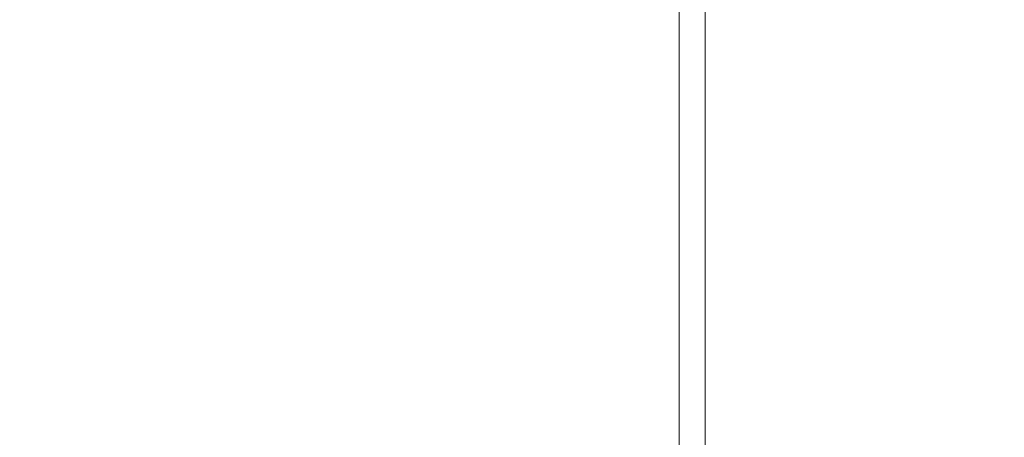
# Model space of a CAD drawing. Units: inches. Extents: x 0 to 204, y 0 to 264.
# Drawn here: x 98 to 100, y 166 to 167 of the extents above; entities that cross this region are included whole.
import ezdxf

# ---------------------------------------------------------------- set-up
doc = ezdxf.new("R2010")
doc.units = ezdxf.units.IN
doc.header["$MEASUREMENT"] = 0
doc.layers.get('0').update_dxf_attribs({"color": 10})

# ---------------------------------------------------------------- blocks, each defined once
blk = doc.blocks.new('ASTA-6W-3D')
at = {"lineweight": 18}
mesh = blk.add_polyface(dxfattribs=at)
corners = [(-8.1433, -9.003, 22.3335), (-8.1433, 5.4233, 22.3335), (-2.7171, 5.4233, 22.0371), (2.7171, 5.4233, 22.0371), (8.1433, 5.4233, 22.3335), (8.1433, -9.003, 22.3335), (2.7171, -9.003, 22.0371), (-2.7171, -9.003, 22.0371)]
mesh.append_faces([[corners[k] for k in face] for face in [(5, 6, 3, 4)]], dxfattribs={"vtx1": -1})
mesh.append_faces([[corners[k] for k in face] for face in [(2, 3, 6, 7)]], dxfattribs={"vtx1": -1, "vtx3": -1})
mesh.append_faces([[corners[k] for k in face] for face in [(7, 0, 1, 2)]], dxfattribs={"vtx3": -1})
mesh = blk.add_polyface(dxfattribs=at)
corners = [(8.75, -7.8829, 24), (8.75, 5.0503, 24), (8.3544, 5.0503, 24), (8.3544, -7.25, 24), (8.4818, -7.6058, 24), (-8.7322, 5.0503, 24), (-8.7322, -7.8681, 24), (-8.4751, -7.5963, 24), (-8.3544, -7.25, 24), (-8.3544, 5.0503, 24)]
mesh.append_faces([[corners[k] for k in face] for face in [(3, 1, 2)]], dxfattribs={"vtx0": -1})
mesh.append_faces([[corners[k] for k in face] for face in [(0, 1, 3, 4)]], dxfattribs={"vtx1": -1})
mesh.append_faces([[corners[k] for k in face] for face in [(8, 9, 5), (6, 7, 8, 5)]], dxfattribs={"vtx2": -1})
mesh = blk.add_polyface(dxfattribs=at)
corners = [(-8.3544, -7.25, 24), (-2.7889, -7.25, 23.6315), (2.7889, -7.25, 23.6315), (8.3544, -7.25, 24), (8.3544, 5.0503, 24), (8.3545, 5.0559, 24), (8.3548, 5.0615, 24), (2.789, 5.0615, 23.6315), (-2.789, 5.0615, 23.6315), (-8.3548, 5.0615, 24), (-8.3545, 5.0559, 24), (-8.3544, 5.0503, 24), (4.9105, 5.0615, 23.772), (-4.9105, 5.0615, 23.772), (6.6327, 5.0615, 23.886), (-6.6327, 5.0615, 23.886), (7.4937, 5.0615, 23.943), (-7.4937, 5.0615, 23.943), (7.9243, 5.0615, 23.9715), (-7.9243, 5.0615, 23.9715), (8.1395, 5.0615, 23.9858), (-8.1395, 5.0615, 23.9858), (8.2472, 5.0615, 23.9929), (-8.2472, 5.0615, 23.9929), (8.301, 5.0615, 23.9965), (-8.301, 5.0615, 23.9965), (8.3279, 5.0615, 23.9983), (-8.3279, 5.0615, 23.9983), (8.3413, 5.0615, 23.9992), (-8.3413, 5.0615, 23.9992), (-5.5716, -7.25, 23.8157), (0, -7.25, 23.6315), (0, 5.0615, 23.6315), (5.5716, -7.25, 23.8157)]
mesh.append_faces([[corners[k] for k in face] for face in [(11, 29, 10), (12, 33, 14), (30, 15, 0), (15, 30, 13), (3, 14, 33), (5, 28, 4), (21, 0, 19), (7, 2, 12)]], dxfattribs={"vtx0": -1, "vtx1": -1})
mesh.append_faces([[corners[k] for k in face] for face in [(1, 8, 13), (21, 11, 0), (0, 17, 19), (2, 7, 32, 31), (0, 15, 17), (12, 2, 33), (11, 21, 23), (4, 24, 22), (11, 23, 25), (4, 22, 20), (4, 26, 24), (11, 25, 27), (4, 28, 26), (11, 27, 29)]], dxfattribs={"vtx0": -1, "vtx2": -1})
mesh.append_faces([[corners[k] for k in face] for face in [(3, 4, 20), (30, 1, 13), (18, 16, 3), (20, 18, 3), (16, 14, 3)]], dxfattribs={"vtx1": -1, "vtx2": -1})
mesh.append_faces([[corners[k] for k in face] for face in [(32, 8, 1, 31)]], dxfattribs={"vtx1": -1, "vtx3": -1})
mesh.append_faces([[corners[k] for k in face] for face in [(5, 6, 28), (29, 9, 10)]], dxfattribs={"vtx2": -1})

msp = doc.modelspace()

# ---------------------------------------------------------------- linework, layer by layer
at = {"lineweight": 18, "invisible_edges": 15}
for points in [[(100.0335, 166.96617, 33.18409), (100.43435, 166.91515, 33.20678), (100.09983, 166.992, 33.23615)], [(100.70783, 166.91797, 33.29606), (100.40864, 166.99864, 33.30272), (100.09983, 166.992, 33.23615)], [(100.43435, 166.91515, 33.20678), (100.70783, 166.91797, 33.29606), (100.09983, 166.992, 33.23615)], [(100.43435, 166.91515, 33.20678), (100.0335, 166.96617, 33.18409), (100.24496, 166.95492, 33.11919)], [(100.42248, 166.96764, 33.11838), (100.7951, 166.88468, 33.1732), (100.24496, 166.95492, 33.11919)], [(100.7951, 166.88468, 33.1732), (100.43435, 166.91515, 33.20678), (100.24496, 166.95492, 33.11919)], [(96.90881, 166.89964, 23.7754), (97.49912, 166.88005, 23.79721), (97.75965, 166.86236, 23.64965)], [(96.93291, 166.84945, 23.84519), (97.7452, 166.70958, 23.90349), (97.49912, 166.88005, 23.79721)], [(98.23863, 166.88037, 23.74512), (97.49912, 166.88005, 23.79721), (98.25558, 166.81785, 23.84667)], [(98.23863, 166.88037, 23.74512), (97.75965, 166.86236, 23.64965), (97.49912, 166.88005, 23.79721)], [(97.49912, 166.88005, 23.79721), (97.7452, 166.70958, 23.90349), (98.25558, 166.81785, 23.84667)], [(98.84047, 166.82499, 23.801), (98.23863, 166.88037, 23.74512), (98.25558, 166.81785, 23.84667)], [(98.79425, 166.86236, 23.64965), (98.23863, 166.88037, 23.74512), (98.84047, 166.82499, 23.801)], [(99.56886, 166.80282, 23.73033), (98.79425, 166.86236, 23.64965), (98.84047, 166.82499, 23.801)], [(98.25558, 166.81785, 23.84667), (99.18848, 166.74761, 23.86655), (98.84047, 166.82499, 23.801)], [(98.25558, 166.81785, 23.84667), (98.76536, 166.70958, 23.90349), (99.18848, 166.74761, 23.86655)], [(99.56886, 166.80282, 23.73033), (98.84047, 166.82499, 23.801), (99.5699, 166.77126, 23.80825)], [(98.84047, 166.82499, 23.801), (99.18848, 166.74761, 23.86655), (99.5699, 166.77126, 23.80825)], [(97.7452, 166.70958, 23.90349), (97.46729, 166.79753, 23.9384), (97.91539, 166.78588, 23.94268)], [(97.91539, 166.78588, 23.94268), (97.46729, 166.79753, 23.9384), (97.59686, 166.78285, 23.99646)], [(99.56886, 166.80282, 23.73033), (100.32656, 166.726, 23.76004), (99.82147, 166.73951, 23.66082)], [(100.32656, 166.726, 23.76004), (99.56886, 166.80282, 23.73033), (99.5699, 166.77126, 23.80825)], [(97.57035, 166.68492, 24.00557), (97.99308, 166.76797, 24.00056), (97.59686, 166.78285, 23.99646)], [(97.91539, 166.78588, 23.94268), (97.59686, 166.78285, 23.99646), (97.99308, 166.76797, 24.00056)], [(98.3857, 166.76808, 23.96463), (97.91539, 166.78588, 23.94268), (97.99308, 166.76797, 24.00056)], [(98.25528, 166.70958, 23.90349), (97.91539, 166.78588, 23.94268), (98.3857, 166.76808, 23.96463)], [(98.40816, 166.7346, 24.01427), (97.99308, 166.76797, 24.00056), (97.99299, 166.67457, 24.00651)], [(97.99308, 166.76797, 24.00056), (98.40816, 166.7346, 24.01427), (98.3857, 166.76808, 23.96463)], [(98.76431, 166.74602, 23.9453), (98.25528, 166.70958, 23.90349), (98.3857, 166.76808, 23.96463)], [(98.76431, 166.74602, 23.9453), (98.3857, 166.76808, 23.96463), (98.80643, 166.73251, 23.99954)], [(98.40816, 166.7346, 24.01427), (98.80643, 166.73251, 23.99954), (98.3857, 166.76808, 23.96463)], [(99.18848, 166.74761, 23.86655), (100.29108, 166.66535, 23.86279), (99.5699, 166.77126, 23.80825)], [(100.32656, 166.726, 23.76004), (99.5699, 166.77126, 23.80825), (100.29108, 166.66535, 23.86279)], [(98.40816, 166.7346, 24.01427), (98.83723, 166.63319, 24.01027), (98.80643, 166.73251, 23.99954)], [(99.24599, 166.71602, 23.96972), (98.76431, 166.74602, 23.9453), (98.80643, 166.73251, 23.99954)], [(99.27186, 166.64955, 23.90895), (98.76431, 166.74602, 23.9453), (99.24599, 166.71602, 23.96972)], [(98.80643, 166.73251, 23.99954), (98.83723, 166.63319, 24.01027), (99.22952, 166.67873, 24.02169)], [(98.80643, 166.73251, 23.99954), (99.22952, 166.67873, 24.02169), (99.24599, 166.71602, 23.96972)], [(100.29108, 166.66535, 23.86279), (99.18848, 166.74761, 23.86655), (99.77836, 166.58952, 23.91441)], [(99.24599, 166.71602, 23.96972), (99.22952, 166.67873, 24.02169), (99.68091, 166.66826, 24.00594)], [(99.63609, 166.68318, 23.94955), (99.24599, 166.71602, 23.96972), (99.68091, 166.66826, 24.00594)], [(99.24599, 166.71602, 23.96972), (99.63609, 166.68318, 23.94955), (99.27186, 166.64955, 23.90895)], [(101.20368, 166.57433, 23.85614), (100.32656, 166.726, 23.76004), (100.29108, 166.66535, 23.86279)], [(101.41175, 166.59835, 23.7632), (100.32656, 166.726, 23.76004), (101.20368, 166.57433, 23.85614)], [(100.32656, 166.726, 23.76004), (101.41175, 166.59835, 23.7632), (100.84869, 166.61666, 23.67199)], [(97.32923, 166.65325, 14.82859), (97.54146, 166.69695, 14.84676), (97.94615, 166.59677, 14.84565)], [(99.22952, 166.67873, 24.02169), (99.68046, 166.57114, 24.01591), (99.68091, 166.66826, 24.00594)], [(99.68091, 166.66826, 24.00594), (100.08563, 166.64449, 23.97616), (99.63609, 166.68318, 23.94955)], [(99.63609, 166.68318, 23.94955), (100.08563, 166.64449, 23.97616), (99.77836, 166.58952, 23.91441)], [(97.94615, 166.59677, 14.84565), (97.55138, 166.60336, 14.85229), (97.32923, 166.65325, 14.82859)], [(98.35134, 166.57425, 14.85035), (97.94615, 166.59677, 14.84565), (98.35678, 166.65539, 14.84676)], [(100.08634, 166.60999, 24.02643), (99.68091, 166.66826, 24.00594), (99.68046, 166.57114, 24.01591)], [(99.68091, 166.66826, 24.00594), (100.08634, 166.60999, 24.02643), (100.08563, 166.64449, 23.97616)], [(101.20368, 166.57433, 23.85614), (100.29108, 166.66535, 23.86279), (100.79137, 166.46945, 23.92532)], [(98.35134, 166.57425, 14.85035), (98.76443, 166.63462, 14.84676), (98.75902, 166.55065, 14.85062)], [(98.76443, 166.63462, 14.84676), (99.16338, 166.52983, 14.84313), (98.75902, 166.55065, 14.85062)], [(100.08634, 166.60999, 24.02643), (100.49087, 166.5896, 24.01269), (100.08563, 166.64449, 23.97616)], [(100.47534, 166.60168, 23.95551), (100.28487, 166.52948, 23.91987), (100.08563, 166.64449, 23.97616)], [(100.47534, 166.60168, 23.95551), (100.08563, 166.64449, 23.97616), (100.49087, 166.5896, 24.01269)], [(97.74945, 166.58463, 14.89803), (97.16389, 166.60974, 14.94618), (97.15229, 166.60914, 14.85504)], [(97.15229, 166.60914, 14.85504), (97.55138, 166.60336, 14.85229), (97.74945, 166.58463, 14.89803)], [(97.75346, 166.56453, 33.30706), (97.16156, 166.57575, 33.29375), (97.48206, 166.61383, 33.35935)], [(97.88443, 166.60243, 33.37657), (97.75346, 166.56453, 33.30706), (97.48206, 166.61383, 33.35935)], [(97.48206, 166.61383, 33.35935), (97.52712, 166.60651, 33.41966), (97.88443, 166.60243, 33.37657)], [(97.96015, 166.59089, 33.43351), (97.88443, 166.60243, 33.37657), (97.52712, 166.60651, 33.41966)], [(97.85382, 166.51484, 33.49353), (97.96015, 166.59089, 33.43351), (97.52712, 166.60651, 33.41966)], [(97.55138, 166.60336, 14.85229), (97.94615, 166.59677, 14.84565), (97.74945, 166.58463, 14.89803)], [(97.74945, 166.58463, 14.89803), (97.94615, 166.59677, 14.84565), (98.20411, 166.56711, 14.90028)], [(97.75346, 166.56453, 33.30706), (97.88443, 166.60243, 33.37657), (98.23833, 166.57878, 33.36221)], [(97.96015, 166.59089, 33.43351), (98.23833, 166.57878, 33.36221), (97.88443, 166.60243, 33.37657)], [(98.20411, 166.56711, 14.90028), (97.94615, 166.59677, 14.84565), (98.35134, 166.57425, 14.85035)], [(100.08634, 166.60999, 24.02643), (100.52164, 166.4885, 24.02343), (100.49087, 166.5896, 24.01269)], [(97.16156, 166.57575, 33.29375), (97.75346, 166.56453, 33.30706), (97.48032, 166.47362, 33.31053)], [(97.60274, 166.58559, 14.94618), (98.18208, 166.51685, 14.99077), (97.59361, 166.49443, 15.03659)], [(98.04158, 166.56144, 14.94618), (97.74945, 166.58463, 14.89803), (98.20411, 166.56711, 14.90028)], [(98.23833, 166.57878, 33.36221), (98.36092, 166.52878, 33.32316), (97.75346, 166.56453, 33.30706)], [(98.22995, 166.51484, 33.49369), (98.61108, 166.55226, 33.46915), (97.96015, 166.59089, 33.43351)], [(98.58072, 166.56856, 33.41087), (98.23833, 166.57878, 33.36221), (97.96015, 166.59089, 33.43351)], [(98.61108, 166.55226, 33.46915), (98.58072, 166.56856, 33.41087), (97.96015, 166.59089, 33.43351)], [(98.20411, 166.56711, 14.90028), (98.35134, 166.57425, 14.85035), (98.70065, 166.54155, 14.9067)], [(98.23833, 166.57878, 33.36221), (98.82043, 166.50961, 33.35052), (98.36092, 166.52878, 33.32316)], [(98.23833, 166.57878, 33.36221), (98.58072, 166.56856, 33.41087), (98.82043, 166.50961, 33.35052)], [(98.70065, 166.54155, 14.9067), (98.35134, 166.57425, 14.85035), (98.75902, 166.55065, 14.85062)], [(99.03279, 166.52928, 33.48067), (98.99225, 166.53855, 33.41894), (98.58072, 166.56856, 33.41087)], [(99.03279, 166.52928, 33.48067), (98.58072, 166.56856, 33.41087), (98.61108, 166.55226, 33.46915)], [(98.99225, 166.53855, 33.41894), (98.82043, 166.50961, 33.35052), (98.58072, 166.56856, 33.41087)], [(99.16338, 166.52983, 14.84313), (99.57817, 166.57234, 14.84676), (99.571, 166.49142, 14.84742)], [(99.571, 166.49142, 14.84742), (99.57817, 166.57234, 14.84676), (99.96503, 166.48309, 14.83044)], [(97.85771, 166.47362, 33.31069), (97.75346, 166.56453, 33.30706), (98.36092, 166.52878, 33.32316)], [(98.70065, 166.54155, 14.9067), (98.48043, 166.53729, 14.94618), (98.20411, 166.56711, 14.90028)], [(98.97631, 166.44034, 33.55217), (99.03279, 166.52928, 33.48067), (98.61108, 166.55226, 33.46915)], [(99.13876, 166.50946, 14.89427), (98.70065, 166.54155, 14.9067), (98.75902, 166.55065, 14.85062)], [(98.91928, 166.51314, 14.94618), (98.70065, 166.54155, 14.9067), (99.13876, 166.50946, 14.89427)], [(99.16338, 166.52983, 14.84313), (99.13876, 166.50946, 14.89427), (98.75902, 166.55065, 14.85062)], [(97.84767, 166.47659, 33.47629), (97.4777, 166.51485, 33.49337), (97.32456, 166.47318, 33.45467)], [(98.18208, 166.51685, 14.99077), (98.45984, 166.44129, 15.06415), (97.59361, 166.49443, 15.03659)], [(98.22995, 166.51484, 33.49369), (97.84767, 166.47659, 33.47629), (98.28231, 166.45258, 33.48964)], [(98.18208, 166.51685, 14.99077), (98.48043, 166.53729, 14.94618), (98.8876, 166.48759, 14.98251)], [(98.8876, 166.48759, 14.98251), (98.45984, 166.44129, 15.06415), (98.18208, 166.51685, 14.99077)], [(98.36092, 166.52878, 33.32316), (98.82043, 166.50961, 33.35052), (98.60952, 166.43624, 33.34019)], [(98.99225, 166.53855, 33.41894), (99.36893, 166.46413, 33.38272), (98.82043, 166.50961, 33.35052)], [(99.50121, 166.4942, 33.44483), (99.36893, 166.46413, 33.38272), (98.99225, 166.53855, 33.41894)], [(99.46202, 166.49218, 33.51158), (99.50121, 166.4942, 33.44483), (98.99225, 166.53855, 33.41894)], [(99.03279, 166.52928, 33.48067), (99.46202, 166.49218, 33.51158), (98.99225, 166.53855, 33.41894)], [(99.34948, 166.40309, 33.58141), (99.46202, 166.49218, 33.51158), (99.03279, 166.52928, 33.48067)], [(99.571, 166.49142, 14.84742), (99.13876, 166.50946, 14.89427), (99.16338, 166.52983, 14.84313)], [(97.59361, 166.49443, 15.03659), (98.45984, 166.44129, 15.06415), (97.59067, 166.4101, 15.18515)], [(98.45984, 166.44129, 15.06415), (98.8876, 166.48759, 14.98251), (99.32813, 166.39931, 15.03722)], [(98.82043, 166.50961, 33.35052), (99.36893, 166.46413, 33.38272), (98.98394, 166.39886, 33.36952)], [(99.35812, 166.48899, 14.94618), (99.79147, 166.4139, 14.98208), (98.8876, 166.48759, 14.98251)], [(99.32813, 166.39931, 15.03722), (98.8876, 166.48759, 14.98251), (99.79147, 166.4139, 14.98208)], [(99.57113, 166.47517, 14.90453), (99.35812, 166.48899, 14.94618), (99.13876, 166.50946, 14.89427)], [(99.57113, 166.47517, 14.90453), (99.13876, 166.50946, 14.89427), (99.571, 166.49142, 14.84742)], [(99.94424, 166.43437, 33.44907), (99.36893, 166.46413, 33.38272), (99.50121, 166.4942, 33.44483)], [(99.87919, 166.46123, 33.49724), (99.50121, 166.4942, 33.44483), (99.46202, 166.49218, 33.51158)], [(100.11305, 166.42595, 33.56377), (99.46202, 166.49218, 33.51158), (99.72266, 166.36584, 33.61065)], [(100.11305, 166.42595, 33.56377), (99.87919, 166.46123, 33.49724), (99.46202, 166.49218, 33.51158)], [(99.94424, 166.43437, 33.44907), (99.50121, 166.4942, 33.44483), (99.87919, 166.46123, 33.49724)], [(99.97139, 166.43778, 14.87374), (99.57113, 166.47517, 14.90453), (99.571, 166.49142, 14.84742)], [(99.96503, 166.48309, 14.83044), (99.97139, 166.43778, 14.87374), (99.571, 166.49142, 14.84742)], [(99.96503, 166.48309, 14.83044), (100.39031, 166.48934, 14.84676), (100.38082, 166.40742, 14.84872)], [(97.06431, 166.43843, 33.39436), (97.6212, 166.42768, 33.40635), (97.32456, 166.47318, 33.45467)], [(97.6212, 166.42768, 33.40635), (97.84767, 166.47659, 33.47629), (97.32456, 166.47318, 33.45467)], [(97.9364, 166.42267, 33.35184), (97.36875, 166.44322, 33.33188), (97.85771, 166.47362, 33.31069)], [(98.14852, 166.41673, 33.44559), (97.84767, 166.47659, 33.47629), (97.6212, 166.42768, 33.40635)], [(97.84767, 166.47659, 33.47629), (98.14852, 166.41673, 33.44559), (98.28231, 166.45258, 33.48964)], [(98.2351, 166.47361, 33.31085), (98.60613, 166.394, 33.36873), (97.9364, 166.42267, 33.35184)], [(98.80062, 166.41014, 33.50829), (98.60313, 166.47759, 33.52293), (98.28231, 166.45258, 33.48964)], [(99.93095, 166.39025, 33.41681), (99.73277, 166.32411, 33.4282), (99.36893, 166.46413, 33.38272)], [(99.94424, 166.43437, 33.44907), (99.93095, 166.39025, 33.41681), (99.36893, 166.46413, 33.38272)], [(99.97139, 166.43778, 14.87374), (99.79697, 166.46483, 14.94618), (99.57113, 166.47517, 14.90453)], [(100.11305, 166.42595, 33.56377), (100.25174, 166.41654, 33.50823), (99.87919, 166.46123, 33.49724)], [(99.94424, 166.43437, 33.44907), (99.87919, 166.46123, 33.49724), (100.25174, 166.41654, 33.50823)], [(99.96503, 166.48309, 14.83044), (100.38082, 166.40742, 14.84872), (99.97139, 166.43778, 14.87374)], [(97.36875, 166.44322, 33.33188), (97.6212, 166.42768, 33.40635), (97.06431, 166.43843, 33.39436)], [(97.9364, 166.42267, 33.35184), (97.6212, 166.42768, 33.40635), (97.36875, 166.44322, 33.33188)], [(98.28231, 166.45258, 33.48964), (98.14852, 166.41673, 33.44559), (98.80062, 166.41014, 33.50829)], [(99.32813, 166.39931, 15.03722), (99.32191, 166.31562, 15.18515), (98.45984, 166.44129, 15.06415)], [(98.80062, 166.41014, 33.50829), (99.34968, 166.37127, 33.54446), (98.97631, 166.44034, 33.55217)], [(100.37825, 166.35271, 14.98143), (99.79147, 166.4139, 14.98208), (100.23581, 166.44068, 14.94618)], [(100.55908, 166.33935, 33.48458), (99.93095, 166.39025, 33.41681), (99.94424, 166.43437, 33.44907)], [(99.94424, 166.43437, 33.44907), (100.25174, 166.41654, 33.50823), (100.55908, 166.33935, 33.48458)], [(100.23581, 166.44068, 14.94618), (99.97139, 166.43778, 14.87374), (100.32833, 166.3979, 14.90215)], [(99.97139, 166.43778, 14.87374), (100.38082, 166.40742, 14.84872), (100.32833, 166.3979, 14.90215)], [(97.9364, 166.42267, 33.35184), (98.14852, 166.41673, 33.44559), (97.6212, 166.42768, 33.40635)], [(98.14852, 166.41673, 33.44559), (97.9364, 166.42267, 33.35184), (98.52288, 166.38506, 33.4258)], [(98.60613, 166.394, 33.36873), (98.52288, 166.38506, 33.4258), (97.9364, 166.42267, 33.35184)], [(98.14852, 166.41673, 33.44559), (98.52288, 166.38506, 33.4258), (98.80062, 166.41014, 33.50829)], [(98.97618, 166.35622, 33.45956), (98.80062, 166.41014, 33.50829), (98.52288, 166.38506, 33.4258)], [(98.97618, 166.35622, 33.45956), (99.34968, 166.37127, 33.54446), (98.80062, 166.41014, 33.50829)], [(99.32813, 166.39931, 15.03722), (99.79147, 166.4139, 14.98208), (99.89199, 166.31681, 15.09355)], [(100.47063, 166.28387, 15.03863), (99.79147, 166.4139, 14.98208), (100.37825, 166.35271, 14.98143)], [(99.89199, 166.31681, 15.09355), (99.79147, 166.4139, 14.98208), (100.47063, 166.28387, 15.03863)], [(100.11305, 166.42595, 33.56377), (100.09584, 166.32859, 33.63989), (100.43203, 166.37124, 33.61721)], [(100.64968, 166.36872, 33.55226), (100.25174, 166.41654, 33.50823), (100.11305, 166.42595, 33.56377)], [(100.11305, 166.42595, 33.56377), (100.43203, 166.37124, 33.61721), (100.64968, 166.36872, 33.55226)], [(100.64968, 166.36872, 33.55226), (100.55908, 166.33935, 33.48458), (100.25174, 166.41654, 33.50823)], [(100.38082, 166.40742, 14.84872), (100.78709, 166.34226, 14.88108), (100.32833, 166.3979, 14.90215)], [(99.0229, 166.35871, 33.40346), (98.52288, 166.38506, 33.4258), (98.60613, 166.394, 33.36873)], [(99.0229, 166.35871, 33.40346), (98.97618, 166.35622, 33.45956), (98.52288, 166.38506, 33.4258)], [(98.60613, 166.394, 33.36873), (98.98394, 166.39886, 33.36952), (99.0229, 166.35871, 33.40346)], [(99.89199, 166.31681, 15.09355), (99.32191, 166.31562, 15.18515), (99.32813, 166.39931, 15.03722)], [(100.10719, 166.28674, 33.45754), (99.93095, 166.39025, 33.41681), (100.55908, 166.33935, 33.48458)], [(100.78709, 166.34226, 14.88108), (100.66936, 166.36852, 14.94618), (100.32833, 166.3979, 14.90215)], [(97.57291, 165.97561, 26.27114), (98.41539, 166.35859, 28.16878), (98.60394, 165.98053, 26.5528)], [(98.41539, 166.35859, 28.16878), (99.63579, 165.93144, 26.80178), (98.60394, 165.98053, 26.5528)], [(99.34968, 166.37127, 33.54446), (98.97618, 166.35622, 33.45956), (99.46268, 166.31874, 33.50147)], [(99.0229, 166.35871, 33.40346), (99.45039, 166.32474, 33.42798), (98.97618, 166.35622, 33.45956)], [(99.46268, 166.31874, 33.50147), (98.97618, 166.35622, 33.45956), (99.45039, 166.32474, 33.42798)], [(99.35836, 166.36149, 33.39886), (99.45039, 166.32474, 33.42798), (99.0229, 166.35871, 33.40346)], [(99.90328, 166.28985, 33.56242), (99.34968, 166.37127, 33.54446), (99.46268, 166.31874, 33.50147)], [(99.91022, 166.3347, 33.59468), (99.72266, 166.36584, 33.61065), (99.34968, 166.37127, 33.54446)], [(99.90328, 166.28985, 33.56242), (99.91022, 166.3347, 33.59468), (99.34968, 166.37127, 33.54446)], [(100.1017, 166.25892, 33.47936), (99.45039, 166.32474, 33.42798), (99.73277, 166.32411, 33.4282)], [(99.46268, 166.31874, 33.50147), (99.45039, 166.32474, 33.42798), (99.83581, 166.27738, 33.50231)], [(100.1017, 166.25892, 33.47936), (99.83581, 166.27738, 33.50231), (99.45039, 166.32474, 33.42798)], [(99.90328, 166.28985, 33.56242), (100.38851, 166.25174, 33.62295), (99.91022, 166.3347, 33.59468)], [(100.09584, 166.32859, 33.63989), (99.91022, 166.3347, 33.59468), (100.38851, 166.25174, 33.62295)], [(99.90328, 166.28985, 33.56242), (99.46268, 166.31874, 33.50147), (99.83581, 166.27738, 33.50231)], [(100.47063, 166.28387, 15.03863), (100.18754, 166.26838, 15.18515), (99.89199, 166.31681, 15.09355)], [(99.90328, 166.28985, 33.56242), (99.83581, 166.27738, 33.50231), (100.21144, 166.23907, 33.55578)], [(99.83581, 166.27738, 33.50231), (100.1017, 166.25892, 33.47936), (100.21144, 166.23907, 33.55578)], [(99.90328, 166.28985, 33.56242), (100.21144, 166.23907, 33.55578), (100.38851, 166.25174, 33.62295)], [(100.18754, 166.26838, 15.18515), (100.47063, 166.28387, 15.03863), (101.0428, 166.19384, 15.0654)], [(99.63579, 165.93144, 26.80178), (100.10574, 166.24217, 28.20364), (100.30454, 165.55458, 25.64278)], [(100.1017, 166.25892, 33.47936), (100.76989, 166.18333, 33.5324), (100.61559, 166.18841, 33.5913)], [(100.76989, 166.18333, 33.5324), (100.1017, 166.25892, 33.47936), (100.48161, 166.24936, 33.48688)], [(100.61559, 166.18841, 33.5913), (100.21144, 166.23907, 33.55578), (100.1017, 166.25892, 33.47936)], [(100.10574, 166.24217, 28.20364), (101.35288, 165.36043, 25.65973), (100.30454, 165.55458, 25.64278)], [(100.38851, 166.25174, 33.62295), (100.21144, 166.23907, 33.55578), (100.61559, 166.18841, 33.5913)], [(97.15661, 166.1965, 15.15336), (98.06963, 166.13631, 15.09304), (97.23577, 166.12793, 15.06055)], [(97.15661, 166.1965, 15.15336), (97.58662, 166.17436, 15.25), (98.19772, 166.17302, 15.16939)], [(97.15661, 166.1965, 15.15336), (98.19772, 166.17302, 15.16939), (98.06963, 166.13631, 15.09304)], [(97.49091, 165.79995, 26.72535), (99.01999, 165.76066, 26.92479), (98.25614, 166.19839, 28.21675)], [(98.19772, 166.17302, 15.16939), (98.67493, 166.12316, 15.11623), (98.06963, 166.13631, 15.09304)], [(98.4482, 166.13002, 15.25), (98.67493, 166.12316, 15.11623), (98.19772, 166.17302, 15.16939)], [(97.74597, 165.97967, 15.01103), (97.23577, 166.12793, 15.06055), (98.06963, 166.13631, 15.09304)], [(98.5704, 166.06944, 15.05124), (97.74597, 165.97967, 15.01103), (98.06963, 166.13631, 15.09304)], [(98.5704, 166.06944, 15.05124), (98.06963, 166.13631, 15.09304), (98.67493, 166.12316, 15.11623)], [(98.67493, 166.12316, 15.11623), (99.22489, 166.01977, 15.04605), (98.5704, 166.06944, 15.05124)], [(98.67493, 166.12316, 15.11623), (99.30977, 166.08567, 15.25), (99.31183, 166.08228, 15.11994)], [(98.67493, 166.12316, 15.11623), (99.31183, 166.08228, 15.11994), (99.22489, 166.01977, 15.04605)], [(99.31183, 166.08228, 15.11994), (99.92144, 165.98314, 15.06426), (99.22489, 166.01977, 15.04605)], [(99.30977, 166.08567, 15.25), (99.98891, 166.0401, 15.15329), (99.31183, 166.08228, 15.11994)], [(99.31183, 166.08228, 15.11994), (99.98891, 166.0401, 15.15329), (99.92144, 165.98314, 15.06426)], [(97.74597, 165.97967, 15.01103), (98.00194, 166.04864, 14.9728), (97.50782, 166.06596, 14.96166)], [(98.001, 166.03568, 14.91478), (97.57361, 166.04251, 14.90811), (97.50782, 166.06596, 14.96166)], [(98.001, 166.03568, 14.91478), (97.50782, 166.06596, 14.96166), (98.00194, 166.04864, 14.9728)], [(98.00194, 166.04864, 14.9728), (98.42876, 166.03192, 14.95381), (98.001, 166.03568, 14.91478)], [(98.42876, 166.03192, 14.95381), (98.00194, 166.04864, 14.9728), (98.25643, 165.97967, 15.01103)], [(98.5704, 166.06944, 15.05124), (99.22489, 166.01977, 15.04605), (98.76689, 165.97967, 15.01103)], [(97.57361, 166.04251, 14.90811), (98.001, 166.03568, 14.91478), (97.99405, 165.93646, 14.91161)], [(98.41701, 166.00297, 14.9027), (97.99405, 165.93646, 14.91161), (98.001, 166.03568, 14.91478)], [(98.42876, 166.03192, 14.95381), (98.41701, 166.00297, 14.9027), (98.001, 166.03568, 14.91478)], [(98.83943, 165.99105, 14.91257), (98.41701, 166.00297, 14.9027), (98.42876, 166.03192, 14.95381)], [(98.42876, 166.03192, 14.95381), (98.94377, 166.00058, 14.96747), (98.83943, 165.99105, 14.91257)], [(98.76689, 165.97967, 15.01103), (98.94377, 166.00058, 14.96747), (98.42876, 166.03192, 14.95381)], [(100.54085, 165.37032, 26.17727), (99.77687, 166.02738, 28.26796), (99.01999, 165.76066, 26.92479)], [(99.92144, 165.98314, 15.06426), (99.98891, 166.0401, 15.15329), (100.60031, 165.94767, 15.1051)], [(100.60031, 165.94767, 15.1051), (99.98891, 166.0401, 15.15329), (100.17135, 166.04133, 15.25)], [(98.41701, 166.00297, 14.9027), (98.83943, 165.99105, 14.91257), (98.83898, 165.8935, 14.91161)], [(99.27637, 165.97184, 14.92903), (98.83943, 165.99105, 14.91257), (98.94377, 166.00058, 14.96747)], [(98.94377, 166.00058, 14.96747), (99.27353, 165.91736, 15.01103), (99.27637, 165.97184, 14.92903)], [(99.78017, 165.85505, 15.01103), (99.22489, 166.01977, 15.04605), (99.92144, 165.98314, 15.06426)], [(97.57291, 165.97561, 26.27114), (98.04235, 165.51482, 24.24629), (96.64487, 165.59964, 24.47508)], [(97.57291, 165.97561, 26.27114), (98.60394, 165.98053, 26.5528), (98.04235, 165.51482, 24.24629)], [(99.26384, 165.63007, 25.32857), (98.04235, 165.51482, 24.24629), (98.60394, 165.98053, 26.5528)], [(99.26384, 165.63007, 25.32857), (98.60394, 165.98053, 26.5528), (99.63579, 165.93144, 26.80178)], [(99.38492, 165.91711, 14.89417), (98.83898, 165.8935, 14.91161), (98.83943, 165.99105, 14.91257)], [(98.83943, 165.99105, 14.91257), (99.27637, 165.97184, 14.92903), (99.38492, 165.91711, 14.89417)], [(99.27353, 165.91736, 15.01103), (99.63958, 165.94695, 14.96767), (99.27637, 165.97184, 14.92903)], [(99.38492, 165.91711, 14.89417), (99.27637, 165.97184, 14.92903), (99.71476, 165.92478, 14.91342)], [(99.27637, 165.97184, 14.92903), (99.63958, 165.94695, 14.96767), (99.71476, 165.92478, 14.91342)], [(99.92144, 165.98314, 15.06426), (100.73886, 165.87424, 15.04787), (99.78017, 165.85505, 15.01103)], [(99.92144, 165.98314, 15.06426), (100.60031, 165.94767, 15.1051), (100.73886, 165.87424, 15.04787)], [(99.78017, 165.85505, 15.01103), (100.0584, 165.90855, 14.96099), (99.63958, 165.94695, 14.96767)], [(100.0584, 165.90855, 14.96099), (99.71476, 165.92478, 14.91342), (99.63958, 165.94695, 14.96767)], [(99.63579, 165.93144, 26.80178), (100.30454, 165.55458, 25.64278), (99.26384, 165.63007, 25.32857)], [(99.71476, 165.92478, 14.91342), (99.68281, 165.82906, 14.91161), (99.38492, 165.91711, 14.89417)], [(99.71476, 165.92478, 14.91342), (100.11955, 165.88242, 14.90992), (99.68281, 165.82906, 14.91161)], [(100.0584, 165.90855, 14.96099), (100.11955, 165.88242, 14.90992), (99.71476, 165.92478, 14.91342)], [(100.28681, 165.79274, 15.01103), (100.55766, 165.85382, 14.96755), (100.0584, 165.90855, 14.96099)], [(100.11955, 165.88242, 14.90992), (100.0584, 165.90855, 14.96099), (100.55766, 165.85382, 14.96755)], [(100.10473, 165.79685, 14.91161), (100.11955, 165.88242, 14.90992), (100.52508, 165.8368, 14.90842)], [(100.11955, 165.88242, 14.90992), (100.55766, 165.85382, 14.96755), (100.52508, 165.8368, 14.90842)], [(96.72505, 165.40834, 25.1468), (98.45088, 165.41886, 25.44104), (97.49091, 165.79995, 26.72535)], [(99.01999, 165.76066, 26.92479), (97.49091, 165.79995, 26.72535), (98.45088, 165.41886, 25.44104)]]:
    msp.add_3dface(points, dxfattribs=at)

# ---------------------------------------------------------------- block references
msp.add_blockref('ASTA-6W-3D', (96.72505, 161.92379))

doc.saveas('drawing.dxf')
